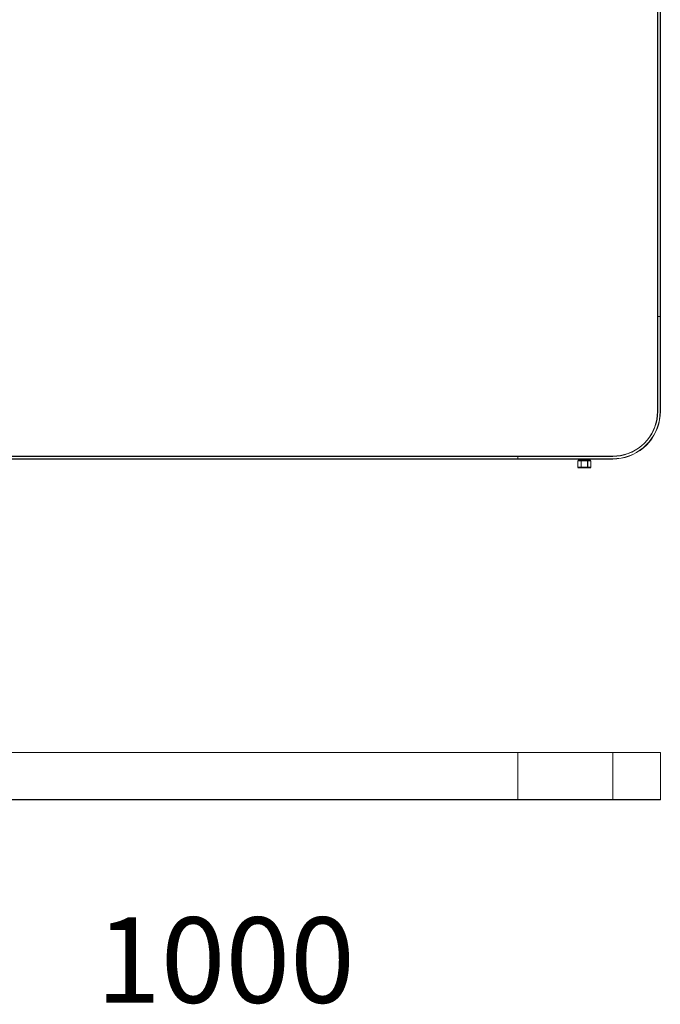
# Model space of a CAD drawing. Units: millimetres. Extents: x 2074 to 12611, y 1086 to 5260.
# Drawn here: x 8249 to 8924, y 1086 to 2124 of the extents above; entities that cross this region are included whole.
import ezdxf
from ezdxf.enums import TextEntityAlignment as Align

# ---------------------------------------------------------------- set-up
doc = ezdxf.new("R2010")
doc.units = ezdxf.units.MM
doc.layers.add('$PR - 2D FURNITURE', color=7, linetype='Continuous')
doc.layers.add('$PR - TEXT', color=7, linetype='Continuous')
doc.styles.get("Standard").update_dxf_attribs({"font": 'arial.ttf'})

# ---------------------------------------------------------------- blocks, each defined once
blk = doc.blocks.new('2d Shade screen type C 1000x50x1500 mm')
at = {"layer": '$PR - 2D FURNITURE'}
for p, q in [((8850.6, 1660.3), (8838.1, 1660.3)), ((8850.6, 1659.8), (8838.1, 1659.8)), ((8851.3, 1658.8), (8837.5, 1658.8)), ((8837.5, 1651.9), (8851.3, 1651.9)), ((8851.2, 1651.8), (8837.6, 1651.8))]:
    blk.add_line(p, q, dxfattribs=at)
at = {"layer": '$PR - 2D FURNITURE', "lineweight": 9}
for points in [[(8921.4, 3110.8), (8921.4, 3110.8), (8921.4, 1710.8), (8921.4, 1710.8)], [(8921.6, 3010.8), (8921.6, 3010.8), (8921.6, 1810.8), (8921.6, 1810.8)], [(8924.2, 1810.8), (8924.2, 1810.8), (8924.2, 3010.8), (8924.2, 3010.8)], [(8924.4, 3010.8), (8924.4, 3010.8), (8924.4, 1810.8), (8924.4, 1810.8)], [(8921.6, 1810.8), (8921.6, 1810.8), (8924.2, 1810.8), (8924.2, 1810.8)], [(8921.6, 1810.8), (8921.6, 1810.8), (8921.6, 1710.8), (8921.6, 1710.8)], [(8921.6, 1810.8), (8921.6, 1810.8), (8924.2, 1810.8), (8924.2, 1810.8)], [(8924.2, 1810.8), (8924.2, 1810.8), (8924.2, 1710.8), (8924.2, 1710.8)], [(8924.4, 1810.8), (8924.4, 1810.8), (8924.4, 1710.8), (8924.4, 1710.8)], [(8874.4, 1663.8), (8874.4, 1663.8), (7974.4, 1663.8), (7974.4, 1663.8)], [(8774.4, 1663.6), (8774.4, 1663.6), (8074.4, 1663.6), (8074.4, 1663.6)], [(8074.4, 1661), (8074.4, 1661), (8774.4, 1661), (8774.4, 1661)], [(8774.4, 1660.8), (8774.4, 1660.8), (8074.4, 1660.8), (8074.4, 1660.8)], [(8774.4, 1663.6), (8774.4, 1663.6), (8774.4, 1661), (8774.4, 1661)], [(8774.4, 1661), (8774.4, 1661), (8774.4, 1663.6), (8774.4, 1663.6)], [(8774.4, 1663.6), (8774.4, 1663.6), (8874.4, 1663.6), (8874.4, 1663.6)], [(8774.4, 1661), (8774.4, 1661), (8874.4, 1661), (8874.4, 1661)], [(8774.4, 1660.8), (8774.4, 1660.8), (8874.4, 1660.8), (8874.4, 1660.8)], [(8838.1, 1660.3), (8838.1, 1660.3), (8838.1, 1659.8), (8838.1, 1659.8)], [(8850.6, 1659.8), (8850.6, 1659.8), (8850.6, 1660.3), (8850.6, 1660.3)], [(8837.5, 1658.8), (8837.5, 1658.8), (8837.5, 1651.9), (8837.5, 1651.9)], [(8840.9, 1651.9), (8840.9, 1651.9), (8840.9, 1658.8), (8840.9, 1658.8)], [(8841, 1658.8), (8841, 1658.8), (8841, 1651.9), (8841, 1651.9)], [(8847.8, 1651.9), (8847.8, 1651.9), (8847.8, 1658.8), (8847.8, 1658.8)], [(8847.9, 1658.8), (8847.9, 1658.8), (8847.9, 1651.9), (8847.9, 1651.9)], [(8851.3, 1651.9), (8851.3, 1651.9), (8851.3, 1658.8), (8851.3, 1658.8)]]:
    blk.add_open_spline(points, degree=3, dxfattribs=at)
for points, knots in [([(8921.6, 1810.8), (8921.6, 1810.8), (8921.5, 1810.8), (8921.5, 1810.8), (8921.5, 1810.8), (8921.5, 1810.8), (8921.5, 1810.8), (8921.5, 1810.8), (8921.5, 1810.8), (8921.5, 1810.8), (8921.5, 1810.8), (8921.4, 1810.8), (8921.4, 1810.8), (8921.4, 1810.8), (8921.4, 1810.8), (8921.4, 1810.8), (8921.4, 1810.8), (8921.4, 1810.8), (8921.4, 1810.8), (8921.4, 1810.8), (8921.4, 1810.8), (8921.4, 1810.8), (8921.4, 1810.8), (8921.4, 1810.8), (8921.4, 1810.8)], [0, 0, 0, 0, 1, 1, 1, 2, 2, 2, 3, 3, 3, 4, 4, 4, 5, 5, 5, 6, 6, 6, 7, 7, 7, 8, 8, 8, 8]), ([(8921.4, 1810.8), (8921.4, 1810.8), (8921.4, 1810.8), (8921.4, 1810.8), (8921.4, 1810.8), (8921.4, 1810.8), (8921.4, 1810.8), (8921.4, 1810.8), (8921.4, 1810.8), (8921.4, 1810.8), (8921.4, 1810.8), (8921.4, 1810.8), (8921.4, 1810.8), (8921.4, 1810.8), (8921.5, 1810.8), (8921.5, 1810.8), (8921.5, 1810.8), (8921.5, 1810.8), (8921.5, 1810.8), (8921.5, 1810.8), (8921.5, 1810.8), (8921.5, 1810.8), (8921.5, 1810.8), (8921.6, 1810.8), (8921.6, 1810.8)], [0, 0, 0, 0, 1, 1, 1, 2, 2, 2, 3, 3, 3, 4, 4, 4, 5, 5, 5, 6, 6, 6, 7, 7, 7, 8, 8, 8, 8]), ([(8924.4, 1810.8), (8924.4, 1810.8), (8924.4, 1810.8), (8924.4, 1810.8), (8924.4, 1810.8), (8924.4, 1810.8), (8924.4, 1810.8), (8924.4, 1810.8), (8924.3, 1810.8), (8924.3, 1810.8), (8924.3, 1810.8), (8924.3, 1810.8), (8924.3, 1810.8), (8924.3, 1810.8), (8924.3, 1810.8), (8924.3, 1810.8), (8924.3, 1810.8), (8924.3, 1810.8), (8924.3, 1810.8), (8924.3, 1810.8), (8924.2, 1810.8), (8924.2, 1810.8), (8924.2, 1810.8), (8924.2, 1810.8), (8924.2, 1810.8)], [0, 0, 0, 0, 1, 1, 1, 2, 2, 2, 3, 3, 3, 4, 4, 4, 5, 5, 5, 6, 6, 6, 7, 7, 7, 8, 8, 8, 8]), ([(8924.2, 1810.8), (8924.2, 1810.8), (8924.2, 1810.8), (8924.2, 1810.8), (8924.2, 1810.8), (8924.3, 1810.8), (8924.3, 1810.8), (8924.3, 1810.8), (8924.3, 1810.8), (8924.3, 1810.8), (8924.3, 1810.8), (8924.3, 1810.8), (8924.3, 1810.8), (8924.3, 1810.8), (8924.3, 1810.8), (8924.3, 1810.8), (8924.3, 1810.8), (8924.4, 1810.8), (8924.4, 1810.8), (8924.4, 1810.8), (8924.4, 1810.8), (8924.4, 1810.8), (8924.4, 1810.8), (8924.4, 1810.8), (8924.4, 1810.8)], [0, 0, 0, 0, 1, 1, 1, 2, 2, 2, 3, 3, 3, 4, 4, 4, 5, 5, 5, 6, 6, 6, 7, 7, 7, 8, 8, 8, 8]), ([(8874.4, 1663.8), (8874.4, 1663.8), (8878.5, 1664), (8878.5, 1664), (8878.5, 1664), (8882.5, 1664.5), (8882.5, 1664.5), (8882.5, 1664.5), (8886.5, 1665.4), (8886.5, 1665.4), (8886.5, 1665.4), (8890.4, 1666.7), (8890.4, 1666.7), (8890.4, 1666.7), (8894.2, 1668.2), (8894.2, 1668.2), (8894.2, 1668.2), (8897.9, 1670.1), (8897.9, 1670.1), (8897.9, 1670.1), (8901.3, 1672.3), (8901.3, 1672.3), (8901.3, 1672.3), (8904.6, 1674.8), (8904.6, 1674.8), (8904.6, 1674.8), (8907.6, 1677.6), (8907.6, 1677.6), (8907.6, 1677.6), (8910.4, 1680.6), (8910.4, 1680.6), (8910.4, 1680.6), (8912.9, 1683.9), (8912.9, 1683.9), (8912.9, 1683.9), (8915.1, 1687.3), (8915.1, 1687.3), (8915.1, 1687.3), (8917, 1691), (8917, 1691), (8917, 1691), (8918.5, 1694.8), (8918.5, 1694.8), (8918.5, 1694.8), (8919.8, 1698.7), (8919.8, 1698.7), (8919.8, 1698.7), (8920.7, 1702.7), (8920.7, 1702.7), (8920.7, 1702.7), (8921.2, 1706.7), (8921.2, 1706.7), (8921.2, 1706.7), (8921.4, 1710.8), (8921.4, 1710.8)], [0, 0, 0, 0, 1, 1, 1, 2, 2, 2, 3, 3, 3, 4, 4, 4, 5, 5, 5, 6, 6, 6, 7, 7, 7, 8, 8, 8, 9, 9, 9, 10, 10, 10, 11, 11, 11, 12, 12, 12, 13, 13, 13, 14, 14, 14, 15, 15, 15, 16, 16, 16, 17, 17, 17, 18, 18, 18, 18]), ([(8921.6, 1710.8), (8921.6, 1710.8), (8921.4, 1706.7), (8921.4, 1706.7), (8921.4, 1706.7), (8920.9, 1702.6), (8920.9, 1702.6), (8920.9, 1702.6), (8920, 1698.6), (8920, 1698.6), (8920, 1698.6), (8918.7, 1694.7), (8918.7, 1694.7), (8918.7, 1694.7), (8917.2, 1690.9), (8917.2, 1690.9), (8917.2, 1690.9), (8915.3, 1687.2), (8915.3, 1687.2), (8915.3, 1687.2), (8913, 1683.8), (8913, 1683.8), (8913, 1683.8), (8910.5, 1680.5), (8910.5, 1680.5), (8910.5, 1680.5), (8907.7, 1677.5), (8907.7, 1677.5), (8907.7, 1677.5), (8904.7, 1674.7), (8904.7, 1674.7), (8904.7, 1674.7), (8901.4, 1672.2), (8901.4, 1672.2), (8901.4, 1672.2), (8898, 1670), (8898, 1670), (8898, 1670), (8894.3, 1668.1), (8894.3, 1668.1), (8894.3, 1668.1), (8890.5, 1666.5), (8890.5, 1666.5), (8890.5, 1666.5), (8886.6, 1665.2), (8886.6, 1665.2), (8886.6, 1665.2), (8882.6, 1664.3), (8882.6, 1664.3), (8882.6, 1664.3), (8878.5, 1663.8), (8878.5, 1663.8), (8878.5, 1663.8), (8874.4, 1663.6), (8874.4, 1663.6)], [0, 0, 0, 0, 1, 1, 1, 2, 2, 2, 3, 3, 3, 4, 4, 4, 5, 5, 5, 6, 6, 6, 7, 7, 7, 8, 8, 8, 9, 9, 9, 10, 10, 10, 11, 11, 11, 12, 12, 12, 13, 13, 13, 14, 14, 14, 15, 15, 15, 16, 16, 16, 17, 17, 17, 18, 18, 18, 18]), ([(8874.4, 1661), (8874.4, 1661), (8878.7, 1661.2), (8878.7, 1661.2), (8878.7, 1661.2), (8883, 1661.8), (8883, 1661.8), (8883, 1661.8), (8887.3, 1662.7), (8887.3, 1662.7), (8887.3, 1662.7), (8891.4, 1664), (8891.4, 1664), (8891.4, 1664), (8895.4, 1665.7), (8895.4, 1665.7), (8895.4, 1665.7), (8899.3, 1667.7), (8899.3, 1667.7), (8899.3, 1667.7), (8902.9, 1670), (8902.9, 1670), (8902.9, 1670), (8906.4, 1672.7), (8906.4, 1672.7), (8906.4, 1672.7), (8909.6, 1675.6), (8909.6, 1675.6), (8909.6, 1675.6), (8912.5, 1678.8), (8912.5, 1678.8), (8912.5, 1678.8), (8915.2, 1682.3), (8915.2, 1682.3), (8915.2, 1682.3), (8917.5, 1685.9), (8917.5, 1685.9), (8917.5, 1685.9), (8919.5, 1689.8), (8919.5, 1689.8), (8919.5, 1689.8), (8921.2, 1693.8), (8921.2, 1693.8), (8921.2, 1693.8), (8922.5, 1697.9), (8922.5, 1697.9), (8922.5, 1697.9), (8923.4, 1702.2), (8923.4, 1702.2), (8923.4, 1702.2), (8924, 1706.5), (8924, 1706.5), (8924, 1706.5), (8924.2, 1710.8), (8924.2, 1710.8)], [0, 0, 0, 0, 1, 1, 1, 2, 2, 2, 3, 3, 3, 4, 4, 4, 5, 5, 5, 6, 6, 6, 7, 7, 7, 8, 8, 8, 9, 9, 9, 10, 10, 10, 11, 11, 11, 12, 12, 12, 13, 13, 13, 14, 14, 14, 15, 15, 15, 16, 16, 16, 17, 17, 17, 18, 18, 18, 18]), ([(8924.4, 1710.8), (8924.4, 1710.8), (8924.2, 1706.5), (8924.2, 1706.5), (8924.2, 1706.5), (8923.6, 1702.2), (8923.6, 1702.2), (8923.6, 1702.2), (8922.7, 1697.9), (8922.7, 1697.9), (8922.7, 1697.9), (8921.4, 1693.7), (8921.4, 1693.7), (8921.4, 1693.7), (8919.7, 1689.7), (8919.7, 1689.7), (8919.7, 1689.7), (8917.7, 1685.8), (8917.7, 1685.8), (8917.7, 1685.8), (8915.3, 1682.2), (8915.3, 1682.2), (8915.3, 1682.2), (8912.7, 1678.7), (8912.7, 1678.7), (8912.7, 1678.7), (8909.7, 1675.5), (8909.7, 1675.5), (8909.7, 1675.5), (8906.5, 1672.5), (8906.5, 1672.5), (8906.5, 1672.5), (8903.1, 1669.9), (8903.1, 1669.9), (8903.1, 1669.9), (8899.4, 1667.5), (8899.4, 1667.5), (8899.4, 1667.5), (8895.5, 1665.5), (8895.5, 1665.5), (8895.5, 1665.5), (8891.5, 1663.8), (8891.5, 1663.8), (8891.5, 1663.8), (8887.3, 1662.5), (8887.3, 1662.5), (8887.3, 1662.5), (8883.1, 1661.6), (8883.1, 1661.6), (8883.1, 1661.6), (8878.7, 1661), (8878.7, 1661), (8878.7, 1661), (8874.4, 1660.8), (8874.4, 1660.8)], [0, 0, 0, 0, 1, 1, 1, 2, 2, 2, 3, 3, 3, 4, 4, 4, 5, 5, 5, 6, 6, 6, 7, 7, 7, 8, 8, 8, 9, 9, 9, 10, 10, 10, 11, 11, 11, 12, 12, 12, 13, 13, 13, 14, 14, 14, 15, 15, 15, 16, 16, 16, 17, 17, 17, 18, 18, 18, 18]), ([(8921.4, 1710.8), (8921.4, 1710.8), (8921.4, 1710.8), (8921.4, 1710.8), (8921.4, 1710.8), (8921.4, 1710.8), (8921.4, 1710.8), (8921.4, 1710.8), (8921.4, 1710.8), (8921.4, 1710.8), (8921.4, 1710.8), (8921.4, 1710.8), (8921.4, 1710.8), (8921.4, 1710.8), (8921.5, 1710.8), (8921.5, 1710.8), (8921.5, 1710.8), (8921.5, 1710.8), (8921.5, 1710.8), (8921.5, 1710.8), (8921.5, 1710.8), (8921.5, 1710.8), (8921.5, 1710.8), (8921.6, 1710.8), (8921.6, 1710.8)], [0, 0, 0, 0, 1, 1, 1, 2, 2, 2, 3, 3, 3, 4, 4, 4, 5, 5, 5, 6, 6, 6, 7, 7, 7, 8, 8, 8, 8]), ([(8924.2, 1710.8), (8924.2, 1710.8), (8924.2, 1710.8), (8924.2, 1710.8), (8924.2, 1710.8), (8924.3, 1710.8), (8924.3, 1710.8), (8924.3, 1710.8), (8924.3, 1710.8), (8924.3, 1710.8), (8924.3, 1710.8), (8924.3, 1710.8), (8924.3, 1710.8), (8924.3, 1710.8), (8924.3, 1710.8), (8924.3, 1710.8), (8924.3, 1710.8), (8924.4, 1710.8), (8924.4, 1710.8), (8924.4, 1710.8), (8924.4, 1710.8), (8924.4, 1710.8), (8924.4, 1710.8), (8924.4, 1710.8), (8924.4, 1710.8)], [0, 0, 0, 0, 1, 1, 1, 2, 2, 2, 3, 3, 3, 4, 4, 4, 5, 5, 5, 6, 6, 6, 7, 7, 7, 8, 8, 8, 8]), ([(8774.4, 1663.8), (8774.4, 1663.8), (8774.4, 1663.8), (8774.4, 1663.8), (8774.4, 1663.8), (8774.4, 1663.8), (8774.4, 1663.8), (8774.4, 1663.8), (8774.4, 1663.8), (8774.4, 1663.8), (8774.4, 1663.8), (8774.4, 1663.8), (8774.4, 1663.8), (8774.4, 1663.8), (8774.4, 1663.7), (8774.4, 1663.7), (8774.4, 1663.7), (8774.4, 1663.7), (8774.4, 1663.7), (8774.4, 1663.7), (8774.4, 1663.7), (8774.4, 1663.7), (8774.4, 1663.7), (8774.4, 1663.6), (8774.4, 1663.6)], [0, 0, 0, 0, 1, 1, 1, 2, 2, 2, 3, 3, 3, 4, 4, 4, 5, 5, 5, 6, 6, 6, 7, 7, 7, 8, 8, 8, 8]), ([(8774.4, 1663.6), (8774.4, 1663.6), (8774.4, 1663.7), (8774.4, 1663.7), (8774.4, 1663.7), (8774.4, 1663.7), (8774.4, 1663.7), (8774.4, 1663.7), (8774.4, 1663.7), (8774.4, 1663.7), (8774.4, 1663.7), (8774.4, 1663.8), (8774.4, 1663.8), (8774.4, 1663.8), (8774.4, 1663.8), (8774.4, 1663.8), (8774.4, 1663.8), (8774.4, 1663.8), (8774.4, 1663.8), (8774.4, 1663.8), (8774.4, 1663.8), (8774.4, 1663.8)], [0, 0, 0, 0, 1, 1, 1, 2, 2, 2, 3, 3, 3, 4, 4, 4, 5, 5, 5, 6, 6, 6, 7, 7, 7, 7]), ([(8774.4, 1661), (8774.4, 1661), (8774.4, 1661), (8774.4, 1661), (8774.4, 1661), (8774.4, 1661), (8774.4, 1661), (8774.4, 1661), (8774.4, 1660.9), (8774.4, 1660.9), (8774.4, 1660.9), (8774.4, 1660.9), (8774.4, 1660.9), (8774.4, 1660.9), (8774.4, 1660.9), (8774.4, 1660.9), (8774.4, 1660.9), (8774.4, 1660.9), (8774.4, 1660.9), (8774.4, 1660.9), (8774.4, 1660.8), (8774.4, 1660.8), (8774.4, 1660.8), (8774.4, 1660.8), (8774.4, 1660.8)], [0, 0, 0, 0, 1, 1, 1, 2, 2, 2, 3, 3, 3, 4, 4, 4, 5, 5, 5, 6, 6, 6, 7, 7, 7, 8, 8, 8, 8]), ([(8774.4, 1660.8), (8774.4, 1660.8), (8774.4, 1660.8), (8774.4, 1660.8), (8774.4, 1660.8), (8774.4, 1660.9), (8774.4, 1660.9), (8774.4, 1660.9), (8774.4, 1660.9), (8774.4, 1660.9), (8774.4, 1660.9), (8774.4, 1660.9), (8774.4, 1660.9), (8774.4, 1660.9), (8774.4, 1660.9), (8774.4, 1660.9), (8774.4, 1660.9), (8774.4, 1661), (8774.4, 1661), (8774.4, 1661), (8774.4, 1661), (8774.4, 1661), (8774.4, 1661), (8774.4, 1661), (8774.4, 1661)], [0, 0, 0, 0, 1, 1, 1, 2, 2, 2, 3, 3, 3, 4, 4, 4, 5, 5, 5, 6, 6, 6, 7, 7, 7, 8, 8, 8, 8]), ([(8838.6, 1660.8), (8838.6, 1660.8), (8838.5, 1660.8), (8838.5, 1660.8), (8838.5, 1660.8), (8838.4, 1660.8), (8838.4, 1660.8), (8838.4, 1660.8), (8838.3, 1660.7), (8838.3, 1660.7), (8838.3, 1660.7), (8838.3, 1660.7), (8838.3, 1660.7), (8838.3, 1660.7), (8838.2, 1660.6), (8838.2, 1660.6), (8838.2, 1660.6), (8838.2, 1660.5), (8838.2, 1660.5), (8838.2, 1660.5), (8838.1, 1660.4), (8838.1, 1660.4), (8838.1, 1660.4), (8838.1, 1660.3), (8838.1, 1660.3)], [0, 0, 0, 0, 1, 1, 1, 2, 2, 2, 3, 3, 3, 4, 4, 4, 5, 5, 5, 6, 6, 6, 7, 7, 7, 8, 8, 8, 8]), ([(8838.1, 1659.8), (8838.1, 1659.8), (8838.1, 1659.6), (8838.1, 1659.6), (8838.1, 1659.6), (8838.2, 1659.4), (8838.2, 1659.4), (8838.2, 1659.4), (8838.3, 1659.3), (8838.3, 1659.3), (8838.3, 1659.3), (8838.4, 1659.1), (8838.4, 1659.1), (8838.4, 1659.1), (8838.6, 1659), (8838.6, 1659), (8838.6, 1659), (8838.7, 1658.9), (8838.7, 1658.9), (8838.7, 1658.9), (8838.9, 1658.8), (8838.9, 1658.8), (8838.9, 1658.8), (8839.1, 1658.8), (8839.1, 1658.8)], [0, 0, 0, 0, 1, 1, 1, 2, 2, 2, 3, 3, 3, 4, 4, 4, 5, 5, 5, 6, 6, 6, 7, 7, 7, 8, 8, 8, 8]), ([(8849.6, 1658.8), (8849.6, 1658.8), (8849.8, 1658.8), (8849.8, 1658.8), (8849.8, 1658.8), (8850, 1658.9), (8850, 1658.9), (8850, 1658.9), (8850.2, 1659), (8850.2, 1659), (8850.2, 1659), (8850.3, 1659.1), (8850.3, 1659.1), (8850.3, 1659.1), (8850.5, 1659.3), (8850.5, 1659.3), (8850.5, 1659.3), (8850.5, 1659.4), (8850.5, 1659.4), (8850.5, 1659.4), (8850.6, 1659.6), (8850.6, 1659.6), (8850.6, 1659.6), (8850.6, 1659.8), (8850.6, 1659.8)], [0, 0, 0, 0, 1, 1, 1, 2, 2, 2, 3, 3, 3, 4, 4, 4, 5, 5, 5, 6, 6, 6, 7, 7, 7, 8, 8, 8, 8]), ([(8850.6, 1660.3), (8850.6, 1660.3), (8850.6, 1660.4), (8850.6, 1660.4), (8850.6, 1660.4), (8850.6, 1660.5), (8850.6, 1660.5), (8850.6, 1660.5), (8850.5, 1660.6), (8850.5, 1660.6), (8850.5, 1660.6), (8850.5, 1660.7), (8850.5, 1660.7), (8850.5, 1660.7), (8850.4, 1660.7), (8850.4, 1660.7), (8850.4, 1660.7), (8850.3, 1660.8), (8850.3, 1660.8), (8850.3, 1660.8), (8850.2, 1660.8), (8850.2, 1660.8), (8850.2, 1660.8), (8850.1, 1660.8), (8850.1, 1660.8)], [0, 0, 0, 0, 1, 1, 1, 2, 2, 2, 3, 3, 3, 4, 4, 4, 5, 5, 5, 6, 6, 6, 7, 7, 7, 8, 8, 8, 8]), ([(8874.4, 1663.6), (8874.4, 1663.6), (8874.4, 1663.7), (8874.4, 1663.7), (8874.4, 1663.7), (8874.4, 1663.7), (8874.4, 1663.7), (8874.4, 1663.7), (8874.4, 1663.7), (8874.4, 1663.7), (8874.4, 1663.7), (8874.4, 1663.8), (8874.4, 1663.8), (8874.4, 1663.8), (8874.4, 1663.8), (8874.4, 1663.8), (8874.4, 1663.8), (8874.4, 1663.8), (8874.4, 1663.8), (8874.4, 1663.8), (8874.4, 1663.8), (8874.4, 1663.8)], [0, 0, 0, 0, 1, 1, 1, 2, 2, 2, 3, 3, 3, 4, 4, 4, 5, 5, 5, 6, 6, 6, 7, 7, 7, 7]), ([(8874.4, 1660.8), (8874.4, 1660.8), (8874.4, 1660.8), (8874.4, 1660.8), (8874.4, 1660.8), (8874.4, 1660.9), (8874.4, 1660.9), (8874.4, 1660.9), (8874.4, 1660.9), (8874.4, 1660.9), (8874.4, 1660.9), (8874.4, 1660.9), (8874.4, 1660.9), (8874.4, 1660.9), (8874.4, 1660.9), (8874.4, 1660.9), (8874.4, 1660.9), (8874.4, 1661), (8874.4, 1661), (8874.4, 1661), (8874.4, 1661), (8874.4, 1661), (8874.4, 1661), (8874.4, 1661), (8874.4, 1661)], [0, 0, 0, 0, 1, 1, 1, 2, 2, 2, 3, 3, 3, 4, 4, 4, 5, 5, 5, 6, 6, 6, 7, 7, 7, 8, 8, 8, 8]), ([(8837.6, 1651.8), (8837.6, 1651.8), (8837.5, 1651.8), (8837.5, 1651.8), (8837.5, 1651.8), (8837.5, 1651.8), (8837.5, 1651.8), (8837.5, 1651.8), (8837.5, 1651.9), (8837.5, 1651.9), (8837.5, 1651.9), (8837.5, 1651.9), (8837.5, 1651.9), (8837.5, 1651.9), (8837.5, 1651.9), (8837.5, 1651.9), (8837.5, 1651.9), (8837.5, 1651.9), (8837.5, 1651.9), (8837.5, 1651.9), (8837.5, 1651.9), (8837.5, 1651.9), (8837.5, 1651.9), (8837.5, 1651.9), (8837.5, 1651.9)], [0, 0, 0, 0, 1, 1, 1, 2, 2, 2, 3, 3, 3, 4, 4, 4, 5, 5, 5, 6, 6, 6, 7, 7, 7, 8, 8, 8, 8]), ([(8841, 1651.8), (8841, 1651.8), (8840.9, 1651.8), (8840.9, 1651.8), (8840.9, 1651.8), (8840.9, 1651.8), (8840.9, 1651.8), (8840.9, 1651.8), (8840.9, 1651.9), (8840.9, 1651.9), (8840.9, 1651.9), (8840.9, 1651.9), (8840.9, 1651.9), (8840.9, 1651.9), (8840.9, 1651.9), (8840.9, 1651.9), (8840.9, 1651.9), (8840.9, 1651.9), (8840.9, 1651.9), (8840.9, 1651.9), (8840.9, 1651.9), (8840.9, 1651.9), (8840.9, 1651.9), (8840.9, 1651.9), (8840.9, 1651.9)], [0, 0, 0, 0, 1, 1, 1, 2, 2, 2, 3, 3, 3, 4, 4, 4, 5, 5, 5, 6, 6, 6, 7, 7, 7, 8, 8, 8, 8]), ([(8841, 1651.8), (8841, 1651.8), (8841, 1651.8), (8841, 1651.8), (8841, 1651.8), (8841, 1651.8), (8841, 1651.8), (8841, 1651.8), (8841, 1651.9), (8841, 1651.9), (8841, 1651.9), (8841, 1651.9), (8841, 1651.9), (8841, 1651.9), (8841, 1651.9), (8841, 1651.9), (8841, 1651.9), (8841, 1651.9), (8841, 1651.9), (8841, 1651.9), (8841, 1651.9), (8841, 1651.9), (8841, 1651.9), (8841, 1651.9), (8841, 1651.9)], [0, 0, 0, 0, 1, 1, 1, 2, 2, 2, 3, 3, 3, 4, 4, 4, 5, 5, 5, 6, 6, 6, 7, 7, 7, 8, 8, 8, 8]), ([(8847.8, 1651.8), (8847.8, 1651.8), (8847.8, 1651.8), (8847.8, 1651.8), (8847.8, 1651.8), (8847.8, 1651.8), (8847.8, 1651.8), (8847.8, 1651.8), (8847.8, 1651.9), (8847.8, 1651.9), (8847.8, 1651.9), (8847.8, 1651.9), (8847.8, 1651.9), (8847.8, 1651.9), (8847.8, 1651.9), (8847.8, 1651.9), (8847.8, 1651.9), (8847.8, 1651.9), (8847.8, 1651.9), (8847.8, 1651.9), (8847.8, 1651.9), (8847.8, 1651.9), (8847.8, 1651.9), (8847.8, 1651.9), (8847.8, 1651.9)], [0, 0, 0, 0, 1, 1, 1, 2, 2, 2, 3, 3, 3, 4, 4, 4, 5, 5, 5, 6, 6, 6, 7, 7, 7, 8, 8, 8, 8]), ([(8847.9, 1651.9), (8847.9, 1651.9), (8847.9, 1651.9), (8847.9, 1651.9), (8847.9, 1651.9), (8847.9, 1651.9), (8847.9, 1651.9), (8847.9, 1651.9), (8847.9, 1651.9), (8847.9, 1651.9), (8847.9, 1651.9), (8847.8, 1651.9), (8847.8, 1651.9), (8847.8, 1651.9), (8847.8, 1651.9), (8847.8, 1651.9), (8847.8, 1651.9), (8847.8, 1651.8), (8847.8, 1651.8), (8847.8, 1651.8), (8847.8, 1651.8), (8847.8, 1651.8), (8847.8, 1651.8), (8847.8, 1651.8), (8847.8, 1651.8)], [0, 0, 0, 0, 1, 1, 1, 2, 2, 2, 3, 3, 3, 4, 4, 4, 5, 5, 5, 6, 6, 6, 7, 7, 7, 8, 8, 8, 8]), ([(8851.3, 1651.9), (8851.3, 1651.9), (8851.3, 1651.9), (8851.3, 1651.9), (8851.3, 1651.9), (8851.3, 1651.9), (8851.3, 1651.9), (8851.3, 1651.9), (8851.3, 1651.9), (8851.3, 1651.9), (8851.3, 1651.9), (8851.2, 1651.9), (8851.2, 1651.9), (8851.2, 1651.9), (8851.2, 1651.9), (8851.2, 1651.9), (8851.2, 1651.9), (8851.2, 1651.8), (8851.2, 1651.8), (8851.2, 1651.8), (8851.2, 1651.8), (8851.2, 1651.8), (8851.2, 1651.8), (8851.2, 1651.8), (8851.2, 1651.8)], [0, 0, 0, 0, 1, 1, 1, 2, 2, 2, 3, 3, 3, 4, 4, 4, 5, 5, 5, 6, 6, 6, 7, 7, 7, 8, 8, 8, 8])]:
    blk.add_open_spline(points, degree=3, knots=knots, dxfattribs=at)
at = {"layer": '$PR - 2D FURNITURE'}
for tag, p in [('MODEL', (8432, 2526.4, 2)), ('CODE', (8432, 2446.1, 2)), ('DIMENSION', (8432, 2365.8, 2)), ('DESCRIPTION', (8432, 2285.5, 2))]:
    blk.add_attdef(tag, text='', height=50, dxfattribs=at).set_placement(p, align=Align.CENTER)
blk = doc.blocks.new('2d Shade screen type C 1000x50x1500 mm Top view')
at = {"layer": '$PR - 2D FURNITURE', "lineweight": 9}
for points, knots in [([(7924.4, 1351.6), (7924.4, 1351.6), (7924.4, 1351.7), (7924.4, 1351.7), (7924.4, 1351.7), (7924.4, 1351.7), (7924.4, 1351.7), (7924.4, 1351.7), (7924.4, 1351.7), (7924.4, 1351.7), (7924.4, 1351.7), (7924.4, 1351.8), (7924.4, 1351.8), (7924.4, 1351.8), (7924.5, 1351.8), (7924.5, 1351.8), (7924.5, 1351.8), (7924.5, 1351.8), (7924.5, 1351.8), (7924.5, 1351.8), (7924.5, 1351.8), (7924.5, 1351.8), (7924.5, 1351.8), (7924.6, 1351.8), (7924.6, 1351.8)], [0, 0, 0, 0, 1, 1, 1, 2, 2, 2, 3, 3, 3, 4, 4, 4, 5, 5, 5, 6, 6, 6, 7, 7, 7, 8, 8, 8, 8]), ([(7974.4, 1351.6), (7974.4, 1351.6), (7970, 1351.6), (7970, 1351.6), (7970, 1351.6), (7965.7, 1351.6), (7965.7, 1351.6), (7965.7, 1351.6), (7961.4, 1351.6), (7961.4, 1351.6), (7961.4, 1351.6), (7957.3, 1351.6), (7957.3, 1351.6), (7957.3, 1351.6), (7953.2, 1351.6), (7953.2, 1351.6), (7953.2, 1351.6), (7949.4, 1351.6), (7949.4, 1351.6), (7949.4, 1351.6), (7945.7, 1351.6), (7945.7, 1351.6), (7945.7, 1351.6), (7942.2, 1351.6), (7942.2, 1351.6), (7942.2, 1351.6), (7939, 1351.6), (7939, 1351.6), (7939, 1351.6), (7936.1, 1351.6), (7936.1, 1351.6), (7936.1, 1351.6), (7933.4, 1351.6), (7933.4, 1351.6), (7933.4, 1351.6), (7931.1, 1351.6), (7931.1, 1351.6), (7931.1, 1351.6), (7929.1, 1351.6), (7929.1, 1351.6), (7929.1, 1351.6), (7927.4, 1351.6), (7927.4, 1351.6), (7927.4, 1351.6), (7926.1, 1351.6), (7926.1, 1351.6), (7926.1, 1351.6), (7925.1, 1351.6), (7925.1, 1351.6), (7925.1, 1351.6), (7924.6, 1351.6), (7924.6, 1351.6), (7924.6, 1351.6), (7924.4, 1351.6), (7924.4, 1351.6)], [0, 0, 0, 0, 1, 1, 1, 2, 2, 2, 3, 3, 3, 4, 4, 4, 5, 5, 5, 6, 6, 6, 7, 7, 7, 8, 8, 8, 9, 9, 9, 10, 10, 10, 11, 11, 11, 12, 12, 12, 13, 13, 13, 14, 14, 14, 15, 15, 15, 16, 16, 16, 17, 17, 17, 18, 18, 18, 18]), ([(7924.6, 1351.8), (7924.6, 1351.8), (7924.8, 1351.8), (7924.8, 1351.8), (7924.8, 1351.8), (7925.3, 1351.8), (7925.3, 1351.8), (7925.3, 1351.8), (7926.3, 1351.8), (7926.3, 1351.8), (7926.3, 1351.8), (7927.6, 1351.8), (7927.6, 1351.8), (7927.6, 1351.8), (7929.2, 1351.8), (7929.2, 1351.8), (7929.2, 1351.8), (7931.2, 1351.8), (7931.2, 1351.8), (7931.2, 1351.8), (7933.6, 1351.8), (7933.6, 1351.8), (7933.6, 1351.8), (7936.2, 1351.8), (7936.2, 1351.8), (7936.2, 1351.8), (7939.2, 1351.8), (7939.2, 1351.8), (7939.2, 1351.8), (7942.4, 1351.8), (7942.4, 1351.8), (7942.4, 1351.8), (7945.8, 1351.8), (7945.8, 1351.8), (7945.8, 1351.8), (7949.5, 1351.8), (7949.5, 1351.8), (7949.5, 1351.8), (7953.3, 1351.8), (7953.3, 1351.8), (7953.3, 1351.8), (7957.3, 1351.8), (7957.3, 1351.8), (7957.3, 1351.8), (7961.5, 1351.8), (7961.5, 1351.8), (7961.5, 1351.8), (7965.7, 1351.8), (7965.7, 1351.8), (7965.7, 1351.8), (7970, 1351.8), (7970, 1351.8), (7970, 1351.8), (7974.4, 1351.8), (7974.4, 1351.8)], [0, 0, 0, 0, 1, 1, 1, 2, 2, 2, 3, 3, 3, 4, 4, 4, 5, 5, 5, 6, 6, 6, 7, 7, 7, 8, 8, 8, 9, 9, 9, 10, 10, 10, 11, 11, 11, 12, 12, 12, 13, 13, 13, 14, 14, 14, 15, 15, 15, 16, 16, 16, 17, 17, 17, 18, 18, 18, 18]), ([(7974.4, 1351.8), (7974.4, 1351.8), (7974.4, 1351.8), (7974.4, 1351.8), (7974.4, 1351.8), (7974.4, 1351.8), (7974.4, 1351.8), (7974.4, 1351.8), (7974.4, 1351.8), (7974.4, 1351.8), (7974.4, 1351.8), (7974.4, 1351.8), (7974.4, 1351.8), (7974.4, 1351.8), (7974.4, 1351.7), (7974.4, 1351.7), (7974.4, 1351.7), (7974.4, 1351.7), (7974.4, 1351.7), (7974.4, 1351.7), (7974.4, 1351.7), (7974.4, 1351.7), (7974.4, 1351.7), (7974.4, 1351.6), (7974.4, 1351.6)], [0, 0, 0, 0, 1, 1, 1, 2, 2, 2, 3, 3, 3, 4, 4, 4, 5, 5, 5, 6, 6, 6, 7, 7, 7, 8, 8, 8, 8]), ([(8074.4, 1351.6), (8074.4, 1351.6), (8074.4, 1351.7), (8074.4, 1351.7), (8074.4, 1351.7), (8074.4, 1351.7), (8074.4, 1351.7), (8074.4, 1351.7), (8074.4, 1351.7), (8074.4, 1351.7), (8074.4, 1351.7), (8074.4, 1351.8), (8074.4, 1351.8), (8074.4, 1351.8), (8074.4, 1351.8), (8074.4, 1351.8), (8074.4, 1351.8), (8074.4, 1351.8), (8074.4, 1351.8), (8074.4, 1351.8), (8074.4, 1351.8), (8074.4, 1351.8)], [0, 0, 0, 0, 1, 1, 1, 2, 2, 2, 3, 3, 3, 4, 4, 4, 5, 5, 5, 6, 6, 6, 7, 7, 7, 7]), ([(8074.4, 1351.8), (8074.4, 1351.8), (8074.4, 1351.8), (8074.4, 1351.8), (8074.4, 1351.8), (8074.4, 1351.8), (8074.4, 1351.8), (8074.4, 1351.8), (8074.4, 1351.8), (8074.4, 1351.8), (8074.4, 1351.8), (8074.4, 1351.8), (8074.4, 1351.8), (8074.4, 1351.8), (8074.4, 1351.7), (8074.4, 1351.7), (8074.4, 1351.7), (8074.4, 1351.7), (8074.4, 1351.7), (8074.4, 1351.7), (8074.4, 1351.7), (8074.4, 1351.7), (8074.4, 1351.7), (8074.4, 1351.6), (8074.4, 1351.6)], [0, 0, 0, 0, 1, 1, 1, 2, 2, 2, 3, 3, 3, 4, 4, 4, 5, 5, 5, 6, 6, 6, 7, 7, 7, 8, 8, 8, 8]), ([(8774.4, 1351.8), (8774.4, 1351.8), (8774.4, 1351.8), (8774.4, 1351.8), (8774.4, 1351.8), (8774.4, 1351.8), (8774.4, 1351.8), (8774.4, 1351.8), (8774.4, 1351.8), (8774.4, 1351.8), (8774.4, 1351.8), (8774.4, 1351.8), (8774.4, 1351.8), (8774.4, 1351.8), (8774.4, 1351.7), (8774.4, 1351.7), (8774.4, 1351.7), (8774.4, 1351.7), (8774.4, 1351.7), (8774.4, 1351.7), (8774.4, 1351.7), (8774.4, 1351.7), (8774.4, 1351.7), (8774.4, 1351.6), (8774.4, 1351.6)], [0, 0, 0, 0, 1, 1, 1, 2, 2, 2, 3, 3, 3, 4, 4, 4, 5, 5, 5, 6, 6, 6, 7, 7, 7, 8, 8, 8, 8]), ([(8774.4, 1351.6), (8774.4, 1351.6), (8774.4, 1351.7), (8774.4, 1351.7), (8774.4, 1351.7), (8774.4, 1351.7), (8774.4, 1351.7), (8774.4, 1351.7), (8774.4, 1351.7), (8774.4, 1351.7), (8774.4, 1351.7), (8774.4, 1351.8), (8774.4, 1351.8), (8774.4, 1351.8), (8774.4, 1351.8), (8774.4, 1351.8), (8774.4, 1351.8), (8774.4, 1351.8), (8774.4, 1351.8), (8774.4, 1351.8), (8774.4, 1351.8), (8774.4, 1351.8)], [0, 0, 0, 0, 1, 1, 1, 2, 2, 2, 3, 3, 3, 4, 4, 4, 5, 5, 5, 6, 6, 6, 7, 7, 7, 7]), ([(8874.4, 1351.6), (8874.4, 1351.6), (8874.4, 1351.7), (8874.4, 1351.7), (8874.4, 1351.7), (8874.4, 1351.7), (8874.4, 1351.7), (8874.4, 1351.7), (8874.4, 1351.7), (8874.4, 1351.7), (8874.4, 1351.7), (8874.4, 1351.8), (8874.4, 1351.8), (8874.4, 1351.8), (8874.4, 1351.8), (8874.4, 1351.8), (8874.4, 1351.8), (8874.4, 1351.8), (8874.4, 1351.8), (8874.4, 1351.8), (8874.4, 1351.8), (8874.4, 1351.8)], [0, 0, 0, 0, 1, 1, 1, 2, 2, 2, 3, 3, 3, 4, 4, 4, 5, 5, 5, 6, 6, 6, 7, 7, 7, 7]), ([(8874.4, 1351.8), (8874.4, 1351.8), (8878.7, 1351.8), (8878.7, 1351.8), (8878.7, 1351.8), (8883, 1351.8), (8883, 1351.8), (8883, 1351.8), (8887.3, 1351.8), (8887.3, 1351.8), (8887.3, 1351.8), (8891.4, 1351.8), (8891.4, 1351.8), (8891.4, 1351.8), (8895.4, 1351.8), (8895.4, 1351.8), (8895.4, 1351.8), (8899.3, 1351.8), (8899.3, 1351.8), (8899.3, 1351.8), (8902.9, 1351.8), (8902.9, 1351.8), (8902.9, 1351.8), (8906.4, 1351.8), (8906.4, 1351.8), (8906.4, 1351.8), (8909.6, 1351.8), (8909.6, 1351.8), (8909.6, 1351.8), (8912.5, 1351.8), (8912.5, 1351.8), (8912.5, 1351.8), (8915.2, 1351.8), (8915.2, 1351.8), (8915.2, 1351.8), (8917.5, 1351.8), (8917.5, 1351.8), (8917.5, 1351.8), (8919.5, 1351.8), (8919.5, 1351.8), (8919.5, 1351.8), (8921.2, 1351.8), (8921.2, 1351.8), (8921.2, 1351.8), (8922.5, 1351.8), (8922.5, 1351.8), (8922.5, 1351.8), (8923.4, 1351.8), (8923.4, 1351.8), (8923.4, 1351.8), (8924, 1351.8), (8924, 1351.8), (8924, 1351.8), (8924.2, 1351.8), (8924.2, 1351.8)], [0, 0, 0, 0, 1, 1, 1, 2, 2, 2, 3, 3, 3, 4, 4, 4, 5, 5, 5, 6, 6, 6, 7, 7, 7, 8, 8, 8, 9, 9, 9, 10, 10, 10, 11, 11, 11, 12, 12, 12, 13, 13, 13, 14, 14, 14, 15, 15, 15, 16, 16, 16, 17, 17, 17, 18, 18, 18, 18]), ([(8924.4, 1351.6), (8924.4, 1351.6), (8924.2, 1351.6), (8924.2, 1351.6), (8924.2, 1351.6), (8923.6, 1351.6), (8923.6, 1351.6), (8923.6, 1351.6), (8922.7, 1351.6), (8922.7, 1351.6), (8922.7, 1351.6), (8921.4, 1351.6), (8921.4, 1351.6), (8921.4, 1351.6), (8919.7, 1351.6), (8919.7, 1351.6), (8919.7, 1351.6), (8917.7, 1351.6), (8917.7, 1351.6), (8917.7, 1351.6), (8915.3, 1351.6), (8915.3, 1351.6), (8915.3, 1351.6), (8912.7, 1351.6), (8912.7, 1351.6), (8912.7, 1351.6), (8909.7, 1351.6), (8909.7, 1351.6), (8909.7, 1351.6), (8906.5, 1351.6), (8906.5, 1351.6), (8906.5, 1351.6), (8903.1, 1351.6), (8903.1, 1351.6), (8903.1, 1351.6), (8899.4, 1351.6), (8899.4, 1351.6), (8899.4, 1351.6), (8895.5, 1351.6), (8895.5, 1351.6), (8895.5, 1351.6), (8891.5, 1351.6), (8891.5, 1351.6), (8891.5, 1351.6), (8887.3, 1351.6), (8887.3, 1351.6), (8887.3, 1351.6), (8883.1, 1351.6), (8883.1, 1351.6), (8883.1, 1351.6), (8878.7, 1351.6), (8878.7, 1351.6), (8878.7, 1351.6), (8874.4, 1351.6), (8874.4, 1351.6)], [0, 0, 0, 0, 1, 1, 1, 2, 2, 2, 3, 3, 3, 4, 4, 4, 5, 5, 5, 6, 6, 6, 7, 7, 7, 8, 8, 8, 9, 9, 9, 10, 10, 10, 11, 11, 11, 12, 12, 12, 13, 13, 13, 14, 14, 14, 15, 15, 15, 16, 16, 16, 17, 17, 17, 18, 18, 18, 18]), ([(8924.2, 1351.8), (8924.2, 1351.8), (8924.2, 1351.8), (8924.2, 1351.8), (8924.2, 1351.8), (8924.3, 1351.8), (8924.3, 1351.8), (8924.3, 1351.8), (8924.3, 1351.8), (8924.3, 1351.8), (8924.3, 1351.8), (8924.3, 1351.8), (8924.3, 1351.8), (8924.3, 1351.8), (8924.3, 1351.7), (8924.3, 1351.7), (8924.3, 1351.7), (8924.4, 1351.7), (8924.4, 1351.7), (8924.4, 1351.7), (8924.4, 1351.7), (8924.4, 1351.7), (8924.4, 1351.7), (8924.4, 1351.6), (8924.4, 1351.6)], [0, 0, 0, 0, 1, 1, 1, 2, 2, 2, 3, 3, 3, 4, 4, 4, 5, 5, 5, 6, 6, 6, 7, 7, 7, 8, 8, 8, 8]), ([(7924.4, 1302), (7924.4, 1302), (7924.6, 1302), (7924.6, 1302), (7924.6, 1302), (7925.1, 1302), (7925.1, 1302), (7925.1, 1302), (7926.1, 1302), (7926.1, 1302), (7926.1, 1302), (7927.4, 1302), (7927.4, 1302), (7927.4, 1302), (7929.1, 1302), (7929.1, 1302), (7929.1, 1302), (7931.1, 1302), (7931.1, 1302), (7931.1, 1302), (7933.4, 1302), (7933.4, 1302), (7933.4, 1302), (7936.1, 1302), (7936.1, 1302), (7936.1, 1302), (7939, 1302), (7939, 1302), (7939, 1302), (7942.2, 1302), (7942.2, 1302), (7942.2, 1302), (7945.7, 1302), (7945.7, 1302), (7945.7, 1302), (7949.4, 1302), (7949.4, 1302), (7949.4, 1302), (7953.2, 1302), (7953.2, 1302), (7953.2, 1302), (7957.3, 1302), (7957.3, 1302), (7957.3, 1302), (7961.4, 1302), (7961.4, 1302), (7961.4, 1302), (7965.7, 1302), (7965.7, 1302), (7965.7, 1302), (7970, 1302), (7970, 1302), (7970, 1302), (7974.4, 1302), (7974.4, 1302)], [0, 0, 0, 0, 1, 1, 1, 2, 2, 2, 3, 3, 3, 4, 4, 4, 5, 5, 5, 6, 6, 6, 7, 7, 7, 8, 8, 8, 9, 9, 9, 10, 10, 10, 11, 11, 11, 12, 12, 12, 13, 13, 13, 14, 14, 14, 15, 15, 15, 16, 16, 16, 17, 17, 17, 18, 18, 18, 18]), ([(7924.6, 1301.8), (7924.6, 1301.8), (7924.5, 1301.8), (7924.5, 1301.8), (7924.5, 1301.8), (7924.5, 1301.9), (7924.5, 1301.9), (7924.5, 1301.9), (7924.5, 1301.9), (7924.5, 1301.9), (7924.5, 1301.9), (7924.4, 1301.9), (7924.4, 1301.9), (7924.4, 1301.9), (7924.4, 1301.9), (7924.4, 1301.9), (7924.4, 1301.9), (7924.4, 1302), (7924.4, 1302), (7924.4, 1302), (7924.4, 1302), (7924.4, 1302), (7924.4, 1302), (7924.4, 1302), (7924.4, 1302)], [0, 0, 0, 0, 1, 1, 1, 2, 2, 2, 3, 3, 3, 4, 4, 4, 5, 5, 5, 6, 6, 6, 7, 7, 7, 8, 8, 8, 8]), ([(7974.4, 1301.8), (7974.4, 1301.8), (7970, 1301.8), (7970, 1301.8), (7970, 1301.8), (7965.7, 1301.8), (7965.7, 1301.8), (7965.7, 1301.8), (7961.5, 1301.8), (7961.5, 1301.8), (7961.5, 1301.8), (7957.3, 1301.8), (7957.3, 1301.8), (7957.3, 1301.8), (7953.3, 1301.8), (7953.3, 1301.8), (7953.3, 1301.8), (7949.5, 1301.8), (7949.5, 1301.8), (7949.5, 1301.8), (7945.8, 1301.8), (7945.8, 1301.8), (7945.8, 1301.8), (7942.4, 1301.8), (7942.4, 1301.8), (7942.4, 1301.8), (7939.2, 1301.8), (7939.2, 1301.8), (7939.2, 1301.8), (7936.2, 1301.8), (7936.2, 1301.8), (7936.2, 1301.8), (7933.6, 1301.8), (7933.6, 1301.8), (7933.6, 1301.8), (7931.2, 1301.8), (7931.2, 1301.8), (7931.2, 1301.8), (7929.2, 1301.8), (7929.2, 1301.8), (7929.2, 1301.8), (7927.6, 1301.8), (7927.6, 1301.8), (7927.6, 1301.8), (7926.3, 1301.8), (7926.3, 1301.8), (7926.3, 1301.8), (7925.3, 1301.8), (7925.3, 1301.8), (7925.3, 1301.8), (7924.8, 1301.8), (7924.8, 1301.8), (7924.8, 1301.8), (7924.6, 1301.8), (7924.6, 1301.8)], [0, 0, 0, 0, 1, 1, 1, 2, 2, 2, 3, 3, 3, 4, 4, 4, 5, 5, 5, 6, 6, 6, 7, 7, 7, 8, 8, 8, 9, 9, 9, 10, 10, 10, 11, 11, 11, 12, 12, 12, 13, 13, 13, 14, 14, 14, 15, 15, 15, 16, 16, 16, 17, 17, 17, 18, 18, 18, 18]), ([(7974.4, 1302), (7974.4, 1302), (7974.4, 1302), (7974.4, 1302), (7974.4, 1302), (7974.4, 1302), (7974.4, 1302), (7974.4, 1302), (7974.4, 1301.9), (7974.4, 1301.9), (7974.4, 1301.9), (7974.4, 1301.9), (7974.4, 1301.9), (7974.4, 1301.9), (7974.4, 1301.9), (7974.4, 1301.9), (7974.4, 1301.9), (7974.4, 1301.9), (7974.4, 1301.9), (7974.4, 1301.9), (7974.4, 1301.8), (7974.4, 1301.8)], [0, 0, 0, 0, 1, 1, 1, 2, 2, 2, 3, 3, 3, 4, 4, 4, 5, 5, 5, 6, 6, 6, 7, 7, 7, 7]), ([(8074.4, 1301.8), (8074.4, 1301.8), (8074.4, 1301.8), (8074.4, 1301.8), (8074.4, 1301.8), (8074.4, 1301.9), (8074.4, 1301.9), (8074.4, 1301.9), (8074.4, 1301.9), (8074.4, 1301.9), (8074.4, 1301.9), (8074.4, 1301.9), (8074.4, 1301.9), (8074.4, 1301.9), (8074.4, 1301.9), (8074.4, 1301.9), (8074.4, 1301.9), (8074.4, 1302), (8074.4, 1302), (8074.4, 1302), (8074.4, 1302), (8074.4, 1302), (8074.4, 1302), (8074.4, 1302), (8074.4, 1302)], [0, 0, 0, 0, 1, 1, 1, 2, 2, 2, 3, 3, 3, 4, 4, 4, 5, 5, 5, 6, 6, 6, 7, 7, 7, 8, 8, 8, 8]), ([(8074.4, 1302), (8074.4, 1302), (8074.4, 1302), (8074.4, 1302), (8074.4, 1302), (8074.4, 1302), (8074.4, 1302), (8074.4, 1302), (8074.4, 1301.9), (8074.4, 1301.9), (8074.4, 1301.9), (8074.4, 1301.9), (8074.4, 1301.9), (8074.4, 1301.9), (8074.4, 1301.9), (8074.4, 1301.9), (8074.4, 1301.9), (8074.4, 1301.9), (8074.4, 1301.9), (8074.4, 1301.9), (8074.4, 1301.8), (8074.4, 1301.8)], [0, 0, 0, 0, 1, 1, 1, 2, 2, 2, 3, 3, 3, 4, 4, 4, 5, 5, 5, 6, 6, 6, 7, 7, 7, 7]), ([(8774.4, 1302), (8774.4, 1302), (8774.4, 1302), (8774.4, 1302), (8774.4, 1302), (8774.4, 1302), (8774.4, 1302), (8774.4, 1302), (8774.4, 1301.9), (8774.4, 1301.9), (8774.4, 1301.9), (8774.4, 1301.9), (8774.4, 1301.9), (8774.4, 1301.9), (8774.4, 1301.9), (8774.4, 1301.9), (8774.4, 1301.9), (8774.4, 1301.9), (8774.4, 1301.9), (8774.4, 1301.9), (8774.4, 1301.8), (8774.4, 1301.8)], [0, 0, 0, 0, 1, 1, 1, 2, 2, 2, 3, 3, 3, 4, 4, 4, 5, 5, 5, 6, 6, 6, 7, 7, 7, 7]), ([(8774.4, 1301.8), (8774.4, 1301.8), (8774.4, 1301.8), (8774.4, 1301.8), (8774.4, 1301.8), (8774.4, 1301.9), (8774.4, 1301.9), (8774.4, 1301.9), (8774.4, 1301.9), (8774.4, 1301.9), (8774.4, 1301.9), (8774.4, 1301.9), (8774.4, 1301.9), (8774.4, 1301.9), (8774.4, 1301.9), (8774.4, 1301.9), (8774.4, 1301.9), (8774.4, 1302), (8774.4, 1302), (8774.4, 1302), (8774.4, 1302), (8774.4, 1302), (8774.4, 1302), (8774.4, 1302), (8774.4, 1302)], [0, 0, 0, 0, 1, 1, 1, 2, 2, 2, 3, 3, 3, 4, 4, 4, 5, 5, 5, 6, 6, 6, 7, 7, 7, 8, 8, 8, 8]), ([(8874.4, 1302), (8874.4, 1302), (8878.7, 1302), (8878.7, 1302), (8878.7, 1302), (8883.1, 1302), (8883.1, 1302), (8883.1, 1302), (8887.3, 1302), (8887.3, 1302), (8887.3, 1302), (8891.5, 1302), (8891.5, 1302), (8891.5, 1302), (8895.5, 1302), (8895.5, 1302), (8895.5, 1302), (8899.4, 1302), (8899.4, 1302), (8899.4, 1302), (8903.1, 1302), (8903.1, 1302), (8903.1, 1302), (8906.5, 1302), (8906.5, 1302), (8906.5, 1302), (8909.7, 1302), (8909.7, 1302), (8909.7, 1302), (8912.7, 1302), (8912.7, 1302), (8912.7, 1302), (8915.3, 1302), (8915.3, 1302), (8915.3, 1302), (8917.7, 1302), (8917.7, 1302), (8917.7, 1302), (8919.7, 1302), (8919.7, 1302), (8919.7, 1302), (8921.4, 1302), (8921.4, 1302), (8921.4, 1302), (8922.7, 1302), (8922.7, 1302), (8922.7, 1302), (8923.6, 1302), (8923.6, 1302), (8923.6, 1302), (8924.2, 1302), (8924.2, 1302), (8924.2, 1302), (8924.4, 1302), (8924.4, 1302)], [0, 0, 0, 0, 1, 1, 1, 2, 2, 2, 3, 3, 3, 4, 4, 4, 5, 5, 5, 6, 6, 6, 7, 7, 7, 8, 8, 8, 9, 9, 9, 10, 10, 10, 11, 11, 11, 12, 12, 12, 13, 13, 13, 14, 14, 14, 15, 15, 15, 16, 16, 16, 17, 17, 17, 18, 18, 18, 18]), ([(8874.4, 1301.8), (8874.4, 1301.8), (8874.4, 1301.8), (8874.4, 1301.8), (8874.4, 1301.8), (8874.4, 1301.9), (8874.4, 1301.9), (8874.4, 1301.9), (8874.4, 1301.9), (8874.4, 1301.9), (8874.4, 1301.9), (8874.4, 1301.9), (8874.4, 1301.9), (8874.4, 1301.9), (8874.4, 1301.9), (8874.4, 1301.9), (8874.4, 1301.9), (8874.4, 1302), (8874.4, 1302), (8874.4, 1302), (8874.4, 1302), (8874.4, 1302), (8874.4, 1302), (8874.4, 1302), (8874.4, 1302)], [0, 0, 0, 0, 1, 1, 1, 2, 2, 2, 3, 3, 3, 4, 4, 4, 5, 5, 5, 6, 6, 6, 7, 7, 7, 8, 8, 8, 8]), ([(8924.2, 1301.8), (8924.2, 1301.8), (8924, 1301.8), (8924, 1301.8), (8924, 1301.8), (8923.4, 1301.8), (8923.4, 1301.8), (8923.4, 1301.8), (8922.5, 1301.8), (8922.5, 1301.8), (8922.5, 1301.8), (8921.2, 1301.8), (8921.2, 1301.8), (8921.2, 1301.8), (8919.5, 1301.8), (8919.5, 1301.8), (8919.5, 1301.8), (8917.5, 1301.8), (8917.5, 1301.8), (8917.5, 1301.8), (8915.2, 1301.8), (8915.2, 1301.8), (8915.2, 1301.8), (8912.5, 1301.8), (8912.5, 1301.8), (8912.5, 1301.8), (8909.6, 1301.8), (8909.6, 1301.8), (8909.6, 1301.8), (8906.4, 1301.8), (8906.4, 1301.8), (8906.4, 1301.8), (8902.9, 1301.8), (8902.9, 1301.8), (8902.9, 1301.8), (8899.3, 1301.8), (8899.3, 1301.8), (8899.3, 1301.8), (8895.4, 1301.8), (8895.4, 1301.8), (8895.4, 1301.8), (8891.4, 1301.8), (8891.4, 1301.8), (8891.4, 1301.8), (8887.3, 1301.8), (8887.3, 1301.8), (8887.3, 1301.8), (8883, 1301.8), (8883, 1301.8), (8883, 1301.8), (8878.7, 1301.8), (8878.7, 1301.8), (8878.7, 1301.8), (8874.4, 1301.8), (8874.4, 1301.8)], [0, 0, 0, 0, 1, 1, 1, 2, 2, 2, 3, 3, 3, 4, 4, 4, 5, 5, 5, 6, 6, 6, 7, 7, 7, 8, 8, 8, 9, 9, 9, 10, 10, 10, 11, 11, 11, 12, 12, 12, 13, 13, 13, 14, 14, 14, 15, 15, 15, 16, 16, 16, 17, 17, 17, 18, 18, 18, 18]), ([(8924.4, 1302), (8924.4, 1302), (8924.4, 1302), (8924.4, 1302), (8924.4, 1302), (8924.4, 1302), (8924.4, 1302), (8924.4, 1302), (8924.3, 1301.9), (8924.3, 1301.9), (8924.3, 1301.9), (8924.3, 1301.9), (8924.3, 1301.9), (8924.3, 1301.9), (8924.3, 1301.9), (8924.3, 1301.9), (8924.3, 1301.9), (8924.3, 1301.9), (8924.3, 1301.9), (8924.3, 1301.9), (8924.2, 1301.8), (8924.2, 1301.8), (8924.2, 1301.8), (8924.2, 1301.8), (8924.2, 1301.8)], [0, 0, 0, 0, 1, 1, 1, 2, 2, 2, 3, 3, 3, 4, 4, 4, 5, 5, 5, 6, 6, 6, 7, 7, 7, 8, 8, 8, 8])]:
    blk.add_open_spline(points, degree=3, knots=knots, dxfattribs=at)
for points in [[(7924.4, 1302), (7924.4, 1302), (7924.4, 1351.6), (7924.4, 1351.6)], [(8074.4, 1351.8), (8074.4, 1351.8), (7974.4, 1351.8), (7974.4, 1351.8)], [(7974.4, 1302), (7974.4, 1302), (7974.4, 1351.6), (7974.4, 1351.6)], [(8074.4, 1351.6), (8074.4, 1351.6), (7974.4, 1351.6), (7974.4, 1351.6)], [(8074.4, 1351.8), (8074.4, 1351.8), (8774.4, 1351.8), (8774.4, 1351.8)], [(8074.4, 1302), (8074.4, 1302), (8074.4, 1351.6), (8074.4, 1351.6)], [(8774.4, 1351.6), (8774.4, 1351.6), (8074.4, 1351.6), (8074.4, 1351.6)], [(8074.4, 1351.6), (8074.4, 1351.6), (8074.4, 1302), (8074.4, 1302)], [(8774.4, 1351.8), (8774.4, 1351.8), (8874.4, 1351.8), (8874.4, 1351.8)], [(8774.4, 1302), (8774.4, 1302), (8774.4, 1351.6), (8774.4, 1351.6)], [(8774.4, 1351.6), (8774.4, 1351.6), (8874.4, 1351.6), (8874.4, 1351.6)], [(8774.4, 1302), (8774.4, 1302), (8774.4, 1351.6), (8774.4, 1351.6)], [(8874.4, 1351.6), (8874.4, 1351.6), (8874.4, 1302), (8874.4, 1302)], [(8924.4, 1351.6), (8924.4, 1351.6), (8924.4, 1302), (8924.4, 1302)], [(8074.4, 1302), (8074.4, 1302), (7974.4, 1302), (7974.4, 1302)], [(8074.4, 1301.8), (8074.4, 1301.8), (7974.4, 1301.8), (7974.4, 1301.8)], [(8074.4, 1302), (8074.4, 1302), (8774.4, 1302), (8774.4, 1302)], [(8774.4, 1301.8), (8774.4, 1301.8), (8074.4, 1301.8), (8074.4, 1301.8)], [(8774.4, 1302), (8774.4, 1302), (8874.4, 1302), (8874.4, 1302)], [(8774.4, 1301.8), (8774.4, 1301.8), (8874.4, 1301.8), (8874.4, 1301.8)]]:
    blk.add_open_spline(points, degree=3, dxfattribs=at)

msp = doc.modelspace()

# ---------------------------------------------------------------- block references
at = {"layer": '$PR - 2D FURNITURE'}
for name in ['2d Shade screen type C 1000x50x1500 mm', '2d Shade screen type C 1000x50x1500 mm Top view']:
    msp.add_blockref(name, (0, 0), dxfattribs=at)

# ---------------------------------------------------------------- texts
at = {"layer": '$PR - TEXT', "insert": (9119, 1133), "char_height": 90, "attachment_point": 5}
msp.add_mtext_dynamic_manual_height_columns('\\pxql;1000', width=1578.154, gutter_width=12.5, heights=[0], dxfattribs=at)

doc.saveas('drawing.dxf')
